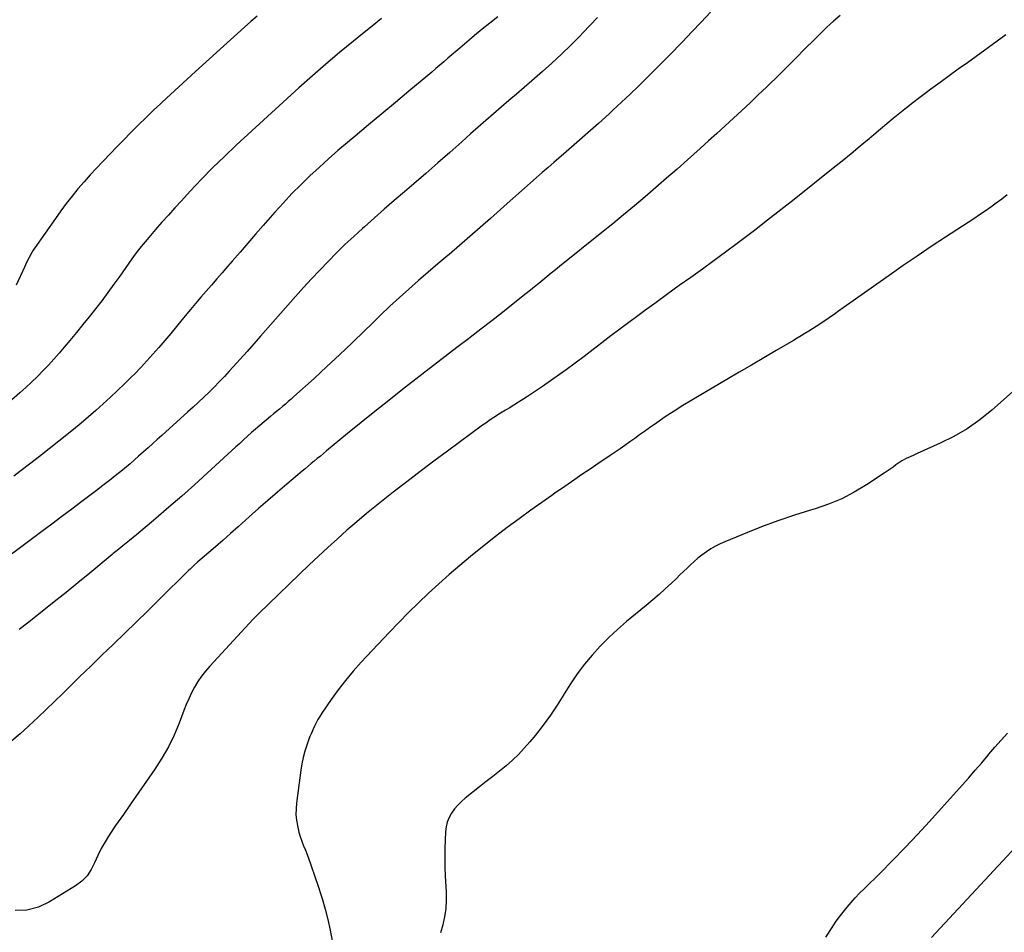
# Model space of a CAD drawing. Units: inches. Extents: x 1846853 to 1852097, y 399985 to 405360.
# Drawn here: x 1850165 to 1850823, y 404344 to 404954 of the extents above; entities that cross this region are included whole.
import ezdxf

# ---------------------------------------------------------------- set-up
doc = ezdxf.new("R2010")
doc.units = ezdxf.units.IN
doc.header["$MEASUREMENT"] = 0
doc.layers.add('7', color=7, linetype='Continuous')
doc.layers.add('8', color=7, linetype='Continuous')

msp = doc.modelspace()

# ---------------------------------------------------------------- linework, layer by layer
at = {"layer": '7', "color": 18}
for points in [[(1850406.84, 404954.74, 1914), (1850400.44, 404949.71, 1914), (1850394.07, 404944.63, 1914), (1850388.04, 404939.77, 1914), (1850378.75, 404932.14, 1914), (1850369.57, 404924.4, 1914), (1850360.53, 404916.48, 1914), (1850351.59, 404908.46, 1914), (1850309.64, 404870.1, 1914), (1850301.72, 404862.67, 1914), (1850293.93, 404855.11, 1914), (1850286.34, 404847.35, 1914), (1850278.88, 404839.47, 1914), (1850272.92, 404833, 1914), (1850268.56, 404828.23, 1914), (1850264.23, 404823.43, 1914), (1850259.96, 404818.59, 1914), (1850255.71, 404813.72, 1914), (1850249.97, 404807.07, 1914), (1850248.62, 404805.49, 1914), (1850245.98, 404802.32, 1914), (1850243.39, 404799.09, 1914), (1850240.91, 404795.78, 1914), (1850239.71, 404794.1, 1914), (1850231.67, 404782.66, 1914), (1850227.72, 404777.13, 1914), (1850223.71, 404771.63, 1914), (1850219.62, 404766.19, 1914), (1850215.47, 404760.8, 1914), (1850211.25, 404755.46, 1914), (1850206.99, 404750.15, 1914), (1850202.68, 404744.88, 1914), (1850198.34, 404739.64, 1914), (1850194.57, 404735.15, 1914), (1850191.1, 404731.09, 1914), (1850187.58, 404727.08, 1914), (1850183.98, 404723.14, 1914), (1850180.34, 404719.24, 1914), (1850176.6, 404715.43, 1914), (1850172.8, 404711.69, 1914), (1850168.89, 404708.06, 1914), (1850164.91, 404704.51, 1914), (1850132.3, 404676.2, 1914)], [(1850713.52, 404956.91, 1906), (1850709.07, 404952.95, 1906), (1850704.67, 404948.93, 1906), (1850700.36, 404944.81, 1906), (1850696.11, 404940.63, 1906), (1850689.96, 404934.44, 1906), (1850683.91, 404928.38, 1906), (1850677.84, 404922.35, 1906), (1850671.75, 404916.34, 1906), (1850665.64, 404910.34, 1906), (1850664.2, 404908.94, 1906), (1850658.77, 404903.69, 1906), (1850653.31, 404898.48, 1906), (1850647.8, 404893.31, 1906), (1850642.25, 404888.18, 1906), (1850636.67, 404883.09, 1906), (1850631.08, 404878.02, 1906), (1850625.46, 404872.96, 1906), (1850619.84, 404867.92, 1906), (1850611.44, 404860.43, 1906), (1850604.41, 404854.19, 1906), (1850597.34, 404847.99, 1906), (1850590.23, 404841.83, 1906), (1850583.1, 404835.7, 1906), (1850575.92, 404829.63, 1906), (1850568.71, 404823.6, 1906), (1850561.44, 404817.63, 1906), (1850554.14, 404811.71, 1906), (1850525.91, 404789.01, 1906), (1850523.11, 404786.75, 1906), (1850520.33, 404784.5, 1906), (1850517.54, 404782.24, 1906), (1850514.76, 404779.98, 1906), (1850511.97, 404777.71, 1906), (1850509.19, 404775.46, 1906), (1850506.39, 404773.21, 1906), (1850503.6, 404770.96, 1906), (1850494.89, 404764, 1906), (1850487.71, 404758.3, 1906), (1850480.5, 404752.65, 1906), (1850473.25, 404747.06, 1906), (1850465.96, 404741.51, 1906), (1850464.93, 404740.74, 1906), (1850457.12, 404734.81, 1906), (1850449.33, 404728.87, 1906), (1850441.56, 404722.88, 1906), (1850433.81, 404716.87, 1906), (1850420.89, 404706.81, 1906), (1850411.62, 404699.52, 1906), (1850402.4, 404692.18, 1906), (1850393.23, 404684.77, 1906), (1850384.1, 404677.31, 1906), (1850370.01, 404665.69, 1906), (1850367.96, 404664, 1906), (1850365.9, 404662.31, 1906), (1850363.84, 404660.62, 1906), (1850361.78, 404658.94, 1906), (1850359.73, 404657.25, 1906), (1850357.68, 404655.55, 1906), (1850355.64, 404653.85, 1906), (1850353.61, 404652.13, 1906), (1850343.47, 404643.53, 1906), (1850337.13, 404638.11, 1906), (1850330.82, 404632.65, 1906), (1850324.55, 404627.14, 1906), (1850318.32, 404621.59, 1906), (1850315.86, 404619.38, 1906), (1850310.86, 404614.93, 1906), (1850305.85, 404610.5, 1906), (1850300.81, 404606.11, 1906), (1850295.74, 404601.73, 1906), (1850286.8, 404594.07, 1906), (1850285.58, 404593.03, 1906), (1850283.76, 404591.46, 1906), (1850281.39, 404589.28, 1906), (1850278.77, 404586.76, 1906), (1850277.9, 404585.92, 1906), (1850257.72, 404566.08, 1906), (1850250.18, 404558.69, 1906), (1850242.63, 404551.31, 1906), (1850235.05, 404543.95, 1906), (1850227.47, 404536.61, 1906), (1850227.24, 404536.39, 1906), (1850219.76, 404529.15, 1906), (1850212.3, 404521.9, 1906), (1850204.86, 404514.64, 1906), (1850197.42, 404507.35, 1906), (1850193.67, 404503.67, 1906), (1850188.1, 404498.25, 1906), (1850182.5, 404492.86, 1906), (1850176.84, 404487.53, 1906), (1850171.16, 404482.22, 1906), (1850170.5, 404481.62, 1906), (1850165.06, 404476.71, 1906), (1850159.55, 404471.9, 1906)], [(1850484.52, 404955.94, 1912), (1850479.32, 404951.79, 1912), (1850474.15, 404947.6, 1912), (1850469.03, 404943.37, 1912), (1850463.93, 404939.1, 1912), (1850459.16, 404935.07, 1912), (1850456.47, 404932.79, 1912), (1850453.78, 404930.51, 1912), (1850451.1, 404928.21, 1912), (1850448.42, 404925.91, 1912), (1850445.74, 404923.62, 1912), (1850443.05, 404921.33, 1912), (1850440.36, 404919.05, 1912), (1850437.66, 404916.78, 1912), (1850425.09, 404906.24, 1912), (1850416.09, 404898.71, 1912), (1850407.09, 404891.19, 1912), (1850398.08, 404883.68, 1912), (1850389.07, 404876.17, 1912), (1850383.96, 404871.92, 1912), (1850377.55, 404866.48, 1912), (1850371.21, 404860.96, 1912), (1850364.98, 404855.31, 1912), (1850358.83, 404849.58, 1912), (1850352.81, 404843.71, 1912), (1850346.9, 404837.73, 1912), (1850341.16, 404831.6, 1912), (1850335.52, 404825.36, 1912), (1850327.69, 404816.47, 1912), (1850322.5, 404810.54, 1912), (1850317.31, 404804.6, 1912), (1850312.14, 404798.65, 1912), (1850306.98, 404792.69, 1912), (1850303.77, 404788.96, 1912), (1850300.23, 404784.86, 1912), (1850296.67, 404780.76, 1912), (1850293.12, 404776.66, 1912), (1850289.55, 404772.57, 1912), (1850286, 404768.46, 1912), (1850282.48, 404764.34, 1912), (1850278.99, 404760.18, 1912), (1850275.53, 404756, 1912), (1850273.55, 404753.59, 1912), (1850269.68, 404748.91, 1912), (1850265.8, 404744.24, 1912), (1850261.88, 404739.61, 1912), (1850257.94, 404734.99, 1912), (1850253.93, 404730.42, 1912), (1850249.87, 404725.92, 1912), (1850245.71, 404721.5, 1912), (1850241.48, 404717.14, 1912), (1850239.65, 404715.29, 1912), (1850235, 404710.67, 1912), (1850230.3, 404706.1, 1912), (1850225.51, 404701.61, 1912), (1850220.68, 404697.17, 1912), (1850215.78, 404692.81, 1912), (1850210.82, 404688.51, 1912), (1850205.8, 404684.3, 1912), (1850200.73, 404680.13, 1912), (1850190.91, 404672.21, 1912), (1850184.46, 404667.07, 1912), (1850177.98, 404661.96, 1912), (1850171.45, 404656.92, 1912), (1850164.89, 404651.92, 1912), (1850160.81, 404648.85, 1912)], [(1850323.55, 404956.43, 1916), (1850319.31, 404952.74, 1916), (1850315.1, 404949.01, 1916), (1850282.33, 404919.33, 1916), (1850276.75, 404914.25, 1916), (1850271.19, 404909.15, 1916), (1850265.66, 404904.03, 1916), (1850260.14, 404898.88, 1916), (1850259.14, 404897.95, 1916), (1850254.16, 404893.23, 1916), (1850249.21, 404888.49, 1916), (1850244.3, 404883.69, 1916), (1850239.43, 404878.87, 1916), (1850238.93, 404878.37, 1916), (1850234.34, 404873.75, 1916), (1850229.78, 404869.11, 1916), (1850225.25, 404864.44, 1916), (1850220.75, 404859.75, 1916), (1850220.33, 404859.3, 1916), (1850216.09, 404854.78, 1916), (1850211.91, 404850.21, 1916), (1850207.81, 404845.56, 1916), (1850203.76, 404840.87, 1916), (1850199.82, 404836.09, 1916), (1850195.98, 404831.23, 1916), (1850192.27, 404826.27, 1916), (1850188.66, 404821.23, 1916), (1850174.88, 404801.43, 1916), (1850173.87, 404799.9, 1916), (1850172.9, 404798.35, 1916), (1850171.15, 404795.12, 1916), (1850170.34, 404793.47, 1916), (1850168.76, 404790.16, 1916), (1850167.99, 404788.49, 1916), (1850162.51, 404776.45, 1916)], [(1850626.9, 404959.01, 1908), (1850620.64, 404952.41, 1908), (1850614.35, 404945.84, 1908), (1850608.04, 404939.29, 1908), (1850606.31, 404937.5, 1908), (1850600.84, 404931.87, 1908), (1850595.35, 404926.26, 1908), (1850589.83, 404920.68, 1908), (1850584.29, 404915.11, 1908), (1850578.7, 404909.6, 1908), (1850573.06, 404904.15, 1908), (1850567.34, 404898.78, 1908), (1850561.57, 404893.46, 1908), (1850558.98, 404891.12, 1908), (1850551.84, 404884.69, 1908), (1850544.68, 404878.31, 1908), (1850537.47, 404871.97, 1908), (1850530.24, 404865.67, 1908), (1850522.07, 404858.61, 1908), (1850518.14, 404855.2, 1908), (1850514.21, 404851.79, 1908), (1850510.3, 404848.35, 1908), (1850506.4, 404844.91, 1908), (1850502.5, 404841.46, 1908), (1850498.6, 404838.01, 1908), (1850494.71, 404834.56, 1908), (1850490.82, 404831.1, 1908), (1850479.7, 404821.2, 1908), (1850472.83, 404815.12, 1908), (1850465.92, 404809.09, 1908), (1850458.96, 404803.1, 1908), (1850451.98, 404797.16, 1908), (1850451.06, 404796.38, 1908), (1850444.53, 404790.83, 1908), (1850438.02, 404785.24, 1908), (1850431.55, 404779.61, 1908), (1850425.12, 404773.95, 1908), (1850418.74, 404768.21, 1908), (1850412.43, 404762.41, 1908), (1850406.2, 404756.52, 1908), (1850400.03, 404750.57, 1908), (1850395.51, 404746.14, 1908), (1850387.16, 404738.05, 1908), (1850378.75, 404730.03, 1908), (1850370.25, 404722.11, 1908), (1850361.68, 404714.25, 1908), (1850348.24, 404702.08, 1908), (1850346.33, 404700.37, 1908), (1850344.41, 404698.69, 1908), (1850342.46, 404697.03, 1908), (1850340.49, 404695.39, 1908), (1850338.52, 404693.76, 1908), (1850336.55, 404692.12, 1908), (1850334.59, 404690.48, 1908), (1850332.63, 404688.84, 1908), (1850325.29, 404682.64, 1908), (1850322.58, 404680.32, 1908), (1850319.89, 404677.98, 1908), (1850317.23, 404675.61, 1908), (1850314.58, 404673.22, 1908), (1850311.95, 404670.81, 1908), (1850309.32, 404668.4, 1908), (1850306.69, 404665.99, 1908), (1850304.06, 404663.58, 1908), (1850290.15, 404650.82, 1908), (1850281.67, 404643.15, 1908), (1850273.14, 404635.55, 1908), (1850264.51, 404628.05, 1908), (1850255.82, 404620.63, 1908), (1850242.88, 404609.72, 1908), (1850240.6, 404607.81, 1908), (1850238.32, 404605.92, 1908), (1850236.02, 404604.05, 1908), (1850233.71, 404602.19, 1908), (1850229.93, 404599.18, 1908), (1850229.08, 404598.49, 1908), (1850227.38, 404597.09, 1908), (1850226.54, 404596.4, 1908), (1850211.64, 404584.07, 1908), (1850203.74, 404577.58, 1908), (1850195.82, 404571.14, 1908), (1850187.85, 404564.75, 1908), (1850179.85, 404558.39, 1908), (1850170.02, 404550.64, 1908), (1850164.49, 404546.43, 1908)], [(1850824.41, 404944, 1904), (1850798.57, 404925.28, 1904), (1850792.48, 404920.86, 1904), (1850786.4, 404916.44, 1904), (1850780.33, 404912, 1904), (1850774.25, 404907.56, 1904), (1850771.2, 404905.33, 1904), (1850766.69, 404901.97, 1904), (1850762.21, 404898.55, 1904), (1850757.79, 404895.07, 1904), (1850753.4, 404891.54, 1904), (1850749.06, 404887.96, 1904), (1850744.72, 404884.36, 1904), (1850740.41, 404880.75, 1904), (1850736.1, 404877.11, 1904), (1850732.86, 404874.36, 1904), (1850726.93, 404869.37, 1904), (1850720.96, 404864.42, 1904), (1850714.94, 404859.53, 1904), (1850708.89, 404854.68, 1904), (1850682.67, 404833.85, 1904), (1850673.86, 404826.91, 1904), (1850665.02, 404820, 1904), (1850656.14, 404813.16, 1904), (1850647.22, 404806.36, 1904), (1850644.58, 404804.36, 1904), (1850636.93, 404798.63, 1904), (1850629.24, 404792.94, 1904), (1850621.5, 404787.33, 1904), (1850613.72, 404781.78, 1904), (1850605.93, 404776.24, 1904), (1850598.16, 404770.67, 1904), (1850590.41, 404765.07, 1904), (1850582.68, 404759.45, 1904), (1850578.16, 404756.14, 1904), (1850572.12, 404751.68, 1904), (1850566.11, 404747.19, 1904), (1850560.13, 404742.65, 1904), (1850554.19, 404738.07, 1904), (1850548.23, 404733.5, 1904), (1850542.25, 404728.96, 1904), (1850536.22, 404724.49, 1904), (1850530.17, 404720.06, 1904), (1850519.7, 404712.49, 1904), (1850514.48, 404708.8, 1904), (1850509.2, 404705.2, 1904), (1850503.85, 404701.71, 1904), (1850498.44, 404698.31, 1904), (1850492.06, 404694.39, 1904), (1850489.8, 404693, 1904), (1850487.56, 404691.61, 1904), (1850485.31, 404690.21, 1904), (1850483.07, 404688.8, 1904), (1850480.85, 404687.37, 1904), (1850478.65, 404685.9, 1904), (1850476.48, 404684.39, 1904), (1850474.33, 404682.85, 1904), (1850450.93, 404665.68, 1904), (1850441.77, 404658.88, 1904), (1850432.66, 404652.03, 1904), (1850423.61, 404645.09, 1904), (1850414.61, 404638.08, 1904), (1850410.2, 404634.62, 1904), (1850403.48, 404629.26, 1904), (1850396.81, 404623.83, 1904), (1850390.22, 404618.3, 1904), (1850383.68, 404612.71, 1904), (1850377.23, 404607.03, 1904), (1850370.84, 404601.27, 1904), (1850364.54, 404595.42, 1904), (1850358.3, 404589.5, 1904), (1850324.62, 404557.04, 1904), (1850321.85, 404554.27, 1904), (1850321.4, 404553.79, 1904), (1850320.96, 404553.32, 1904), (1850291.86, 404521.75, 1904), (1850289.05, 404518.47, 1904), (1850286.39, 404515.08, 1904), (1850283.99, 404511.5, 1904), (1850281.74, 404507.81, 1904), (1850279.72, 404503.99, 1904), (1850277.81, 404500.1, 1904), (1850276.09, 404496.14, 1904), (1850274.5, 404492.11, 1904), (1850271.41, 404483.77, 1904), (1850268.06, 404475.68, 1904), (1850264.31, 404467.81, 1904), (1850259.96, 404460.26, 1904), (1850255.21, 404452.91, 1904), (1850249.7, 404445.07, 1904), (1850244.49, 404437.63, 1904), (1850239.3, 404430.18, 1904), (1850234.13, 404422.71, 1904), (1850228.98, 404415.23, 1904), (1850224.67, 404408.94, 1904), (1850221.85, 404404.51, 1904), (1850219.25, 404399.96, 1904), (1850216.98, 404395.24, 1904), (1850214.92, 404390.41, 1904), (1850212.62, 404385.83, 1904), (1850209.81, 404381.67, 1904), (1850206.25, 404378.13, 1904), (1850202.18, 404375.01, 1904), (1850184.77, 404364.21, 1904), (1850177.31, 404360.81, 1904), (1850169.67, 404358.73, 1904), (1850161.75, 404358.6, 1904)], [(1850825.22, 404836.83, 1902), (1850821.6, 404834.05, 1902), (1850817.94, 404831.32, 1902), (1850814.22, 404828.67, 1902), (1850810.47, 404826.07, 1902), (1850806.68, 404823.52, 1902), (1850802.89, 404820.98, 1902), (1850799.07, 404818.46, 1902), (1850795.25, 404815.96, 1902), (1850783.88, 404808.57, 1902), (1850774.4, 404802.33, 1902), (1850764.97, 404796.01, 1902), (1850755.62, 404789.59, 1902), (1850746.31, 404783.09, 1902), (1850711.8, 404758.71, 1902), (1850709.42, 404757.03, 1902), (1850707.04, 404755.37, 1902), (1850704.64, 404753.71, 1902), (1850702.24, 404752.07, 1902), (1850699.82, 404750.45, 1902), (1850697.39, 404748.85, 1902), (1850694.94, 404747.28, 1902), (1850692.47, 404745.73, 1902), (1850689.89, 404744.14, 1902), (1850687.37, 404742.6, 1902), (1850684.83, 404741.09, 1902), (1850682.29, 404739.59, 1902), (1850670.82, 404732.88, 1902), (1850662.54, 404728.03, 1902), (1850654.25, 404723.17, 1902), (1850645.98, 404718.32, 1902), (1850637.7, 404713.46, 1902), (1850614.33, 404699.73, 1902), (1850608.34, 404696.11, 1902), (1850602.41, 404692.39, 1902), (1850596.57, 404688.52, 1902), (1850590.8, 404684.55, 1902), (1850585.91, 404681.09, 1902), (1850582.64, 404678.77, 1902), (1850579.37, 404676.44, 1902), (1850576.11, 404674.1, 1902), (1850572.86, 404671.76, 1902), (1850569.6, 404669.42, 1902), (1850566.32, 404667.12, 1902), (1850563.02, 404664.85, 1902), (1850559.69, 404662.6, 1902), (1850550.07, 404656.19, 1902), (1850546.97, 404654.1, 1902), (1850543.86, 404652, 1902), (1850540.78, 404649.88, 1902), (1850537.7, 404647.75, 1902), (1850533.73, 404645, 1902), (1850531.54, 404643.48, 1902), (1850529.35, 404641.97, 1902), (1850527.16, 404640.47, 1902), (1850524.96, 404638.96, 1902), (1850522.77, 404637.45, 1902), (1850520.59, 404635.92, 1902), (1850518.41, 404634.4, 1902), (1850506.71, 404626.15, 1902), (1850498.74, 404620.41, 1902), (1850490.85, 404614.57, 1902), (1850483.09, 404608.56, 1902), (1850475.41, 404602.45, 1902), (1850466.36, 404595.1, 1902), (1850459.19, 404589.15, 1902), (1850452.1, 404583.1, 1902), (1850445.13, 404576.91, 1902), (1850438.25, 404570.62, 1902), (1850431.5, 404564.19, 1902), (1850424.84, 404557.68, 1902), (1850418.31, 404551.03, 1902), (1850411.86, 404544.3, 1902), (1850393.23, 404524.45, 1902), (1850387.87, 404518.47, 1902), (1850382.7, 404512.34, 1902), (1850377.81, 404505.98, 1902), (1850373.11, 404499.47, 1902), (1850366.85, 404490.36, 1902), (1850365.48, 404488.26, 1902), (1850364.18, 404486.12, 1902), (1850362.98, 404483.91, 1902), (1850361.86, 404481.67, 1902), (1850360.83, 404479.38, 1902), (1850359.84, 404477.08, 1902), (1850358.91, 404474.74, 1902), (1850358.04, 404472.39, 1902), (1850356.83, 404469.02, 1902), (1850355.52, 404464.94, 1902), (1850354.39, 404460.81, 1902), (1850353.52, 404456.62, 1902), (1850352.82, 404452.39, 1902), (1850349.9, 404430.25, 1902), (1850349.6, 404426.48, 1902), (1850349.57, 404422.72, 1902), (1850349.93, 404418.98, 1902), (1850350.55, 404415.25, 1902), (1850351.59, 404410.98, 1902), (1850352.47, 404407.89, 1902), (1850353.52, 404404.85, 1902), (1850354.67, 404401.84, 1902), (1850355.87, 404398.84, 1902), (1850357.05, 404395.84, 1902), (1850358.18, 404392.82, 1902), (1850359.28, 404389.78, 1902), (1850360.48, 404386.36, 1902), (1850361.58, 404383.18, 1902), (1850362.64, 404380, 1902), (1850363.7, 404376.81, 1902), (1850367.06, 404366.47, 1902), (1850369.14, 404359.48, 1902), (1850370.98, 404352.44, 1902), (1850372.45, 404345.3, 1902), (1850373.69, 404338.12, 1902)], [(1850774.58, 404340.38, 1902), (1850836.91, 404407.57, 1902)]]:
    msp.add_polyline3d(points, dxfattribs=at)
at = {"layer": '8', "color": 18}
for points in [[(1850551.28, 404955.4, 1910), (1850546.41, 404950.26, 1910), (1850541.49, 404945.15, 1910), (1850539.36, 404942.97, 1910), (1850533.28, 404936.89, 1910), (1850527.09, 404930.9, 1910), (1850520.77, 404925.07, 1910), (1850514.34, 404919.34, 1910), (1850507.27, 404913.19, 1910), (1850502.16, 404908.75, 1910), (1850497.04, 404904.33, 1910), (1850491.9, 404899.93, 1910), (1850486.75, 404895.54, 1910), (1850481.62, 404891.13, 1910), (1850476.5, 404886.7, 1910), (1850471.43, 404882.23, 1910), (1850466.38, 404877.72, 1910), (1850460.52, 404872.45, 1910), (1850452.53, 404865.32, 1910), (1850444.51, 404858.23, 1910), (1850436.43, 404851.2, 1910), (1850428.32, 404844.21, 1910), (1850422.05, 404838.84, 1910), (1850415.34, 404833.07, 1910), (1850408.66, 404827.29, 1910), (1850402, 404821.46, 1910), (1850395.37, 404815.62, 1910), (1850394.09, 404814.49, 1910), (1850388.18, 404809.13, 1910), (1850382.35, 404803.67, 1910), (1850376.64, 404798.09, 1910), (1850371.03, 404792.41, 1910), (1850365.52, 404786.62, 1910), (1850360.06, 404780.79, 1910), (1850354.68, 404774.89, 1910), (1850349.36, 404768.93, 1910), (1850325.92, 404742.35, 1910), (1850321.38, 404737.23, 1910), (1850316.82, 404732.11, 1910), (1850312.24, 404727.02, 1910), (1850307.64, 404721.95, 1910), (1850304.97, 404719.01, 1910), (1850301.66, 404715.45, 1910), (1850298.3, 404711.93, 1910), (1850294.88, 404708.47, 1910), (1850291.41, 404705.06, 1910), (1850287.89, 404701.7, 1910), (1850284.35, 404698.37, 1910), (1850280.78, 404695.07, 1910), (1850277.18, 404691.79, 1910), (1850259.86, 404676.15, 1910), (1850256.81, 404673.4, 1910), (1850253.76, 404670.65, 1910), (1850250.71, 404667.9, 1910), (1850247.65, 404665.14, 1910), (1850244.36, 404662.2, 1910), (1850241.5, 404659.69, 1910), (1850238.62, 404657.21, 1910), (1850234.86, 404654.03, 1910), (1850232.36, 404651.96, 1910), (1850229.85, 404649.91, 1910), (1850227.31, 404647.89, 1910), (1850224.75, 404645.89, 1910), (1850222.18, 404643.91, 1910), (1850219.61, 404641.94, 1910), (1850217.02, 404639.98, 1910), (1850214.43, 404638.02, 1910), (1850206.29, 404631.89, 1910), (1850199.62, 404626.88, 1910), (1850192.95, 404621.87, 1910), (1850186.27, 404616.87, 1910), (1850179.58, 404611.88, 1910), (1850141.27, 404583.29, 1910)], [(1850830.75, 404706.94, 1900), (1850814.84, 404692.96, 1900), (1850806.82, 404686.53, 1900), (1850798.47, 404680.61, 1900), (1850789.62, 404675.46, 1900), (1850780.44, 404670.83, 1900), (1850765.03, 404663.91, 1900), (1850763.3, 404663.13, 1900), (1850759.84, 404661.59, 1900), (1850758.11, 404660.83, 1900), (1850754.76, 404659.11, 1900), (1850750.85, 404656.39, 1900), (1850748.93, 404654.95, 1900), (1850745.03, 404652.18, 1900), (1850743.05, 404650.84, 1900), (1850731.09, 404643.01, 1900), (1850722.94, 404638.16, 1900), (1850714.55, 404633.81, 1900), (1850705.81, 404630.21, 1900), (1850696.84, 404627.12, 1900), (1850693.72, 404626.19, 1900), (1850683.07, 404622.85, 1900), (1850672.49, 404619.29, 1900), (1850662.03, 404615.4, 1900), (1850651.65, 404611.3, 1900), (1850636.43, 404605.01, 1900), (1850633.21, 404603.56, 1900), (1850630.07, 404601.97, 1900), (1850627.03, 404600.19, 1900), (1850624.07, 404598.26, 1900), (1850621.01, 404596.04, 1900), (1850618.42, 404594.02, 1900), (1850615.93, 404591.88, 1900), (1850613.51, 404589.65, 1900), (1850611.13, 404587.37, 1900), (1850608.75, 404585.09, 1900), (1850606.37, 404582.81, 1900), (1850603.99, 404580.53, 1900), (1850600.65, 404577.35, 1900), (1850596.56, 404573.53, 1900), (1850592.41, 404569.77, 1900), (1850588.17, 404566.11, 1900), (1850583.88, 404562.51, 1900), (1850570.69, 404551.68, 1900), (1850564.61, 404546.43, 1900), (1850558.72, 404540.98, 1900), (1850553.11, 404535.23, 1900), (1850547.69, 404529.3, 1900), (1850542.59, 404523.09, 1900), (1850537.72, 404516.71, 1900), (1850533.2, 404510.08, 1900), (1850528.92, 404503.28, 1900), (1850528.68, 404502.88, 1900), (1850524.3, 404495.86, 1900), (1850519.71, 404488.99, 1900), (1850514.82, 404482.33, 1900), (1850509.72, 404475.81, 1900), (1850505.98, 404471.24, 1900), (1850502.27, 404466.98, 1900), (1850498.4, 404462.88, 1900), (1850494.3, 404459.01, 1900), (1850490.04, 404455.31, 1900), (1850485.65, 404451.74, 1900), (1850481.24, 404448.18, 1900), (1850476.82, 404444.65, 1900), (1850472.38, 404441.14, 1900), (1850462.78, 404433.59, 1900), (1850460.22, 404431.36, 1900), (1850457.82, 404428.99, 1900), (1850455.65, 404426.4, 1900), (1850453.64, 404423.66, 1900), (1850452.03, 404420.72, 1900), (1850450.75, 404417.67, 1900), (1850449.99, 404414.46, 1900), (1850449.56, 404411.13, 1900), (1850449.31, 404405.8, 1900), (1850449.12, 404399.72, 1900), (1850449.05, 404393.64, 1900), (1850449.18, 404387.56, 1900), (1850449.44, 404381.48, 1900), (1850450.06, 404370.96, 1900), (1850450.11, 404365.39, 1900), (1850449.82, 404359.86, 1900), (1850449, 404354.38, 1900), (1850447.83, 404348.94, 1900), (1850446.24, 404343.58, 1900)], [(1850703.91, 404340.59, 1900), (1850708.16, 404347.19, 1900), (1850710.49, 404350.67, 1900), (1850712.91, 404354.09, 1900), (1850715.46, 404357.41, 1900), (1850718.1, 404360.67, 1900), (1850720.84, 404363.83, 1900), (1850723.65, 404366.95, 1900), (1850726.53, 404369.99, 1900), (1850729.48, 404372.97, 1900), (1850740.4, 404383.73, 1900), (1850748.77, 404392.12, 1900), (1850757.04, 404400.61, 1900), (1850765.15, 404409.25, 1900), (1850773.17, 404417.99, 1900), (1850795.1, 404442.34, 1900), (1850799.52, 404447.3, 1900), (1850803.9, 404452.29, 1900), (1850808.23, 404457.33, 1900), (1850812.52, 404462.4, 1900), (1850812.96, 404462.92, 1900), (1850817.05, 404467.71, 1900), (1850821.19, 404472.46, 1900), (1850825.41, 404477.13, 1900)]]:
    msp.add_polyline3d(points, dxfattribs=at)

doc.saveas('drawing.dxf')
